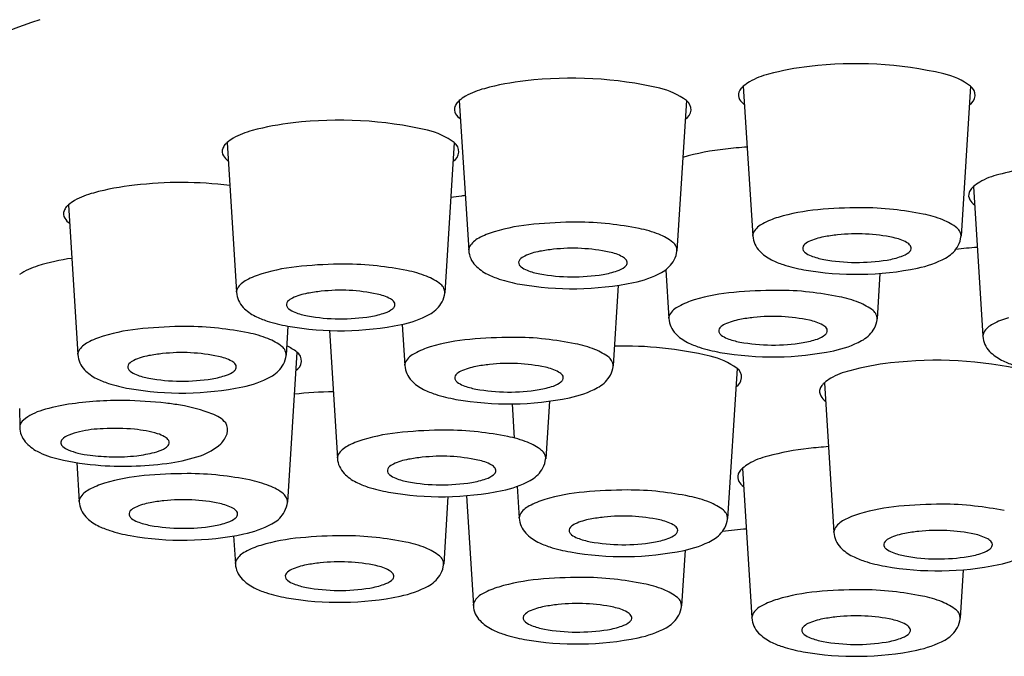
# Model space of a CAD drawing. Units: inches. Extents: x 3664 to 3665.87, y -24.58 to -18.47.
# Drawn here: x 3664.63 to 3664.99, y -20.73 to -20.5 of the extents above; entities that cross this region are included whole.
import ezdxf

# ---------------------------------------------------------------- set-up
doc = ezdxf.new("R2010")
doc.units = ezdxf.units.IN
doc.header["$LTSCALE"] = 0.6431102362
doc.header["$MEASUREMENT"] = 0
doc.layers.get('0').update_dxf_attribs({"color": 255, "linetype": 'CONTINUOUS'})

msp = doc.modelspace()

# ---------------------------------------------------------------- linework, layer by layer
for p, q in [((3664.895691040391, -20.52274803185653), (3664.899117706391, -20.57699119965654)), ((3664.977991223991, -20.52273056745653), (3664.974548130395, -20.5771279112795)), ((3664.792811012673, -20.52797279002734), (3664.796237678673, -20.58221595782735)), ((3664.875111196273, -20.52795532562735), (3664.871668102677, -20.58235266945032)), ((3664.708707110276, -20.54318870798328), (3664.712133776276, -20.59743187578329)), ((3664.791007293876, -20.54317124358328), (3664.78756420028, -20.59756858740625)), ((3664.979063585728, -20.55911174883532), (3664.982490251728, -20.61335491663532)), ((3664.651241390393, -20.5657788767411), (3664.654668056393, -20.62002204454111)), ((3664.86760272888, -20.58925734332886), (3664.868718757364, -20.60692376320028)), ((3664.945192170519, -20.59058231706265), (3664.944149181367, -20.60706047482325)), ((3664.85037221076, -20.59488396323471), (3664.848523559451, -20.62409075592208)), ((3664.772151033885, -20.60904083911343), (3664.773093135448, -20.62395404429912)), ((3664.730759768801, -20.60971107831084), (3664.730098480397, -20.62015875616407)), ((3664.74575565942, -20.61128069225151), (3664.748680698897, -20.65758325199009)), ((3664.734009118393, -20.61907353289852), (3664.730566024797, -20.67347087672148)), ((3664.893407459806, -20.6250085681427), (3664.889964366209, -20.67940591196567)), ((3664.925082227219, -20.63018999859523), (3664.928508893219, -20.68443316639523)), ((3664.825430185366, -20.63688013093013), (3664.8241111229, -20.65771996361305)), ((3664.633486684459, -20.63957393688218), (3664.633598001291, -20.64628784805653)), ((3664.811918438593, -20.63786650706976), (3664.812706405109, -20.65033979741843)), ((3664.65423882855, -20.65913851040791), (3664.655135600794, -20.67333416509852)), ((3664.89539880682, -20.66117031392426), (3664.89882547282, -20.71541348172426)), ((3664.813804060904, -20.66771538274695), (3664.814533942206, -20.67926920034271)), ((3664.788710643508, -20.67147542363159), (3664.787159268461, -20.69598555659671)), ((3664.795389400578, -20.6711234526358), (3664.797904845119, -20.71094223869704)), ((3664.711088365699, -20.68571024473067), (3664.711728844457, -20.69584884497375)), ((3664.874614747414, -20.69086450695223), (3664.873335269123, -20.71107895032001)), ((3664.975369231557, -20.69796064760769), (3664.974255896823, -20.71555019334723))]:
    msp.add_line(p, q)
for centre, radius, start, end in [((3664.713122870687, -20.71621896271738), 0.2292411983265083, 108.3578156804145, 121.1544206011466), ((3664.929190011566, -20.60623567279184), 0.09113541401789182, 96.02236657977942, 105.5084016474926), ((3664.936371203591, -20.65620315838412), 0.1415932934345158, 76.97284122786323, 96.79087575020375), ((3664.833491175873, -20.66142791655493), 0.1415932934345158, 76.97284122786323, 96.79087575020375), ((3664.910278205238, -20.54213121229867), 0.0243323980420184, 102.9573560602365, 120.4408337960492), ((3664.961950577437, -20.54474498528785), 0.02723851931261288, 53.9213180668924, 76.54569739084626), ((3664.826309983848, -20.61146043096266), 0.09113541401789182, 96.02236657977942, 105.5084016474926), ((3664.859070549719, -20.54996974345866), 0.02723851931261288, 53.9213180668924, 76.54569739084626), ((3664.898179119434, -20.52635603023118), 0.004332774863670718, 138.4060632752854, 159.7651036324305), ((3664.900296672602, -20.528235681218), 0.007164226655538727, 130.0058057404964, 138.406063275283), ((3664.906353142859, -20.53545201626629), 0.01658528410707352, 120.4408337960489, 130.0058057404954), ((3664.9756432143, -20.52595301028215), 0.003987140237451219, 298.8352430942359, 53.92131806689324), ((3664.803473115141, -20.5406767744371), 0.01658528410707352, 120.4408337960489, 130.0058057404954), ((3664.80739817752, -20.54735597046948), 0.0243323980420184, 102.9573560602365, 120.4408337960492), ((3664.897009622094, -20.52592493009759), 0.003086351439038452, 159.7651036324324, 210.8356464670744), ((3664.794129594376, -20.5311496882684), 0.003086351439038452, 159.7651036324324, 210.8356464670744), ((3664.795299091716, -20.531580788402), 0.004332774863670718, 138.4060632752854, 159.7651036324305), ((3664.797416644883, -20.53346043938881), 0.007164226655538727, 130.0058057404964, 138.406063275283), ((3664.872763186582, -20.53117776845296), 0.003987140237451219, 298.8352430942359, 53.92131806689324), ((3664.900083167732, -20.52409013649761), 0.006665897547012891, 210.8356464670819, 233.457232788639), ((3664.797203140013, -20.52931489466842), 0.006665897547012891, 210.8356464670819, 233.457232788639), ((3664.742206081451, -20.62667634891859), 0.09113541401789182, 96.02236657977942, 105.5084016474926), ((3664.749387273475, -20.67664383451086), 0.1415932934345158, 76.97284122786323, 96.79087575020375), ((3664.723294275123, -20.56257188842542), 0.0243323980420184, 102.9573560602365, 120.4408337960492), ((3664.774966647321, -20.5651856614146), 0.02723851931261288, 53.9213180668924, 76.54569739084626), ((3664.711195189319, -20.54679670635793), 0.004332774863670718, 138.4060632752854, 159.7651036324305), ((3664.713312742486, -20.54867635734475), 0.007164226655538727, 130.0058057404964, 138.406063275283), ((3664.719369212743, -20.55589269239304), 0.01658528410707352, 120.4408337960489, 130.0058057404954), ((3664.788659284185, -20.5463936864089), 0.003987140237451219, 298.8352430942359, 53.92131806689324), ((3664.905972254563, -20.68613572192786), 0.1415932934345158, 93.59840277134904, 96.79087575020375), ((3664.710025691979, -20.54636560622433), 0.003086351439038452, 159.7651036324324, 210.8356464670744), ((3664.713099237616, -20.54453081262436), 0.006665897547012891, 210.8356464670819, 233.457232788639), ((3664.898791062539, -20.63616823633559), 0.09113541401789182, 96.02236657977942, 105.9093845417856), ((3664.993650750575, -20.57849492927746), 0.0243323980420184, 102.9573560602365, 120.4408337960492), ((3665.012562556903, -20.64259938977063), 0.09113541401789182, 99.22524578539003, 105.5084016474926), ((3664.684740361568, -20.64926651767641), 0.09113541401789182, 96.02236657977942, 105.5084016474926), ((3664.691921553593, -20.69923400326869), 0.1415932934345158, 82.79066274297556, 96.79087575020375), ((3664.983669217939, -20.56459939819678), 0.007164226655538727, 130.0058057404964, 138.406063275283), ((3664.989725688196, -20.57181573324507), 0.01658528410707352, 120.4408337960489, 130.0058057404954), ((3664.66582855524, -20.58516205718324), 0.0243323980420184, 102.9573560602365, 120.4408337960492), ((3664.803165440623, -20.65319851743443), 0.09113541401789182, 96.02236657977942, 98.46573399840004), ((3664.810346632647, -20.70316600302669), 0.1415932934345158, 96.22778600709444, 96.79087575020375), ((3664.980382167431, -20.56228864707637), 0.003086351439038452, 159.7651036324324, 210.8356464670744), ((3664.981551664771, -20.56271974720997), 0.004332774863670718, 138.4060632752854, 159.7651036324305), ((3664.655847022604, -20.57126652610257), 0.007164226655538727, 130.0058057404964, 138.406063275283), ((3664.661903492861, -20.57848286115086), 0.01658528410707352, 120.4408337960489, 130.0058057404954), ((3664.983455713068, -20.5604538534764), 0.006665897547012891, 210.8356464670819, 233.457232788639), ((3664.652559972096, -20.56895577498216), 0.003086351439038452, 159.7651036324324, 210.8356464670744), ((3664.653729469436, -20.56938687511575), 0.004332774863670718, 138.4060632752854, 159.7651036324305), ((3664.929160651236, -20.64002047416484), 0.07278651698497825, 95.13640380020954, 106.6206434854295), ((3664.939183154836, -20.75152027437993), 0.1847358627910825, 90.309083051218, 95.13640380020954), ((3664.938729273684, -20.66738359317368), 0.1005979573470832, 83.52860608110538, 90.309083051218), ((3664.935159588264, -20.69885400683318), 0.1322701784547384, 78.81048996684105, 83.52860608110538), ((3664.95278334218, -20.60976194046976), 0.04145171672486692, 68.49703491435874, 78.81048996684102), ((3664.655633517733, -20.56712098138218), 0.006665897547012891, 210.8356464670819, 233.457232788639), ((3664.826280623518, -20.64524523233565), 0.07278651698497825, 95.13640380020954, 106.6206434854295), ((3664.836303127117, -20.75674503255075), 0.1847358627910825, 90.309083051218, 95.13640380020954), ((3664.835849245966, -20.67260835134449), 0.1005979573470832, 83.52860608110538, 90.309083051218), ((3664.832279560546, -20.70407876500399), 0.1322701784547384, 78.81048996684105, 83.52860608110538), ((3664.906125122831, -20.57959615124387), 0.007788657539118867, 115.8052679925407, 149.5427640450373), ((3664.916509976159, -20.59806951582218), 0.02897002882053983, 106.3778930588481, 118.3921692483749), ((3664.960449005063, -20.5903044744761), 0.02053867365782007, 52.06225633849954, 68.49703491435858), ((3664.813629948441, -20.60329427399299), 0.02897002882053983, 106.3778930588481, 118.3921692483749), ((3664.849903314462, -20.61498669864057), 0.04145171672486692, 68.49703491435874, 78.81048996684102), ((3664.857568977344, -20.59552923264691), 0.02053867365782007, 52.06225633849954, 68.49703491435858), ((3664.89481723626, -20.57616416193035), 0.004345823402978277, 350.9310196660629, 356.0216329223756), ((3664.907763827078, -20.57644500427396), 0.008663355719544831, 183.6147031808433, 223.991535873541), ((3664.902186182654, -20.57697572758901), 0.003076175090538539, 154.4322669496806, 170.4558473507125), ((3664.937313071531, -20.64509138222618), 0.06887592221896306, 96.24874372320782, 100.4570924881349), ((3664.936818743131, -20.64057678713285), 0.06433434436272745, 78.15862948377492, 96.24874372320782), ((3664.970664609831, -20.57719977111958), 0.003922662378226568, 23.91132320654076, 52.06225633849841), ((3664.971064529927, -20.57702245636312), 0.003485196258543473, 343.1821540491084, 23.91132320652889), ((3664.803245095113, -20.58482090941468), 0.007788657539118867, 115.8052679925407, 149.5427640450373), ((3664.867784582113, -20.58242452929039), 0.003922662378226568, 23.91132320654076, 52.06225633849841), ((3664.918840001077, -20.58144335977535), 0.00165177379570066, 136.9015909007174, 210.4127765719835), ((3664.921806008184, -20.58429062302503), 0.00576313812875969, 114.6949219485866, 136.3798049364471), ((3664.928476657268, -20.59879704079713), 0.02172978197729237, 107.1888327284951, 114.6949219485867), ((3664.929200879759, -20.60113824091435), 0.0241804382577177, 100.4570924881349, 107.1888327284951), ((3664.946272144673, -20.59548856902888), 0.0182657627423744, 62.06222724507346, 78.15862948377486), ((3664.952865005782, -20.58305664687611), 0.004193857895555732, 36.94813853374261, 62.06222724507308), ((3664.955015891767, -20.58143888835724), 0.001502491486936852, 332.4862656726913, 36.94813853373464), ((3664.965755800404, -20.57638591549654), 0.008799964502592112, 326.6713827581135, 349.2267530579379), ((3664.791937208542, -20.58138892010117), 0.004345823402978277, 350.9310196660629, 356.0216329223756), ((3664.80488379936, -20.58166976244477), 0.008663355719544831, 183.6147031808433, 223.991535873541), ((3664.799306154936, -20.58220048575982), 0.003076175090538539, 154.4322669496806, 170.4558473507125), ((3664.82559662955, -20.60402179896794), 0.02172978197729237, 107.1888327284951, 114.6949219485867), ((3664.826320852041, -20.60636299908516), 0.0241804382577177, 100.4570924881349, 107.1888327284951), ((3664.834433043813, -20.650316140397), 0.06887592221896306, 96.24874372320782, 100.4570924881349), ((3664.833938715412, -20.64580154530366), 0.06433434436272745, 78.15862948377492, 96.24874372320782), ((3664.843392116955, -20.60071332719969), 0.0182657627423744, 62.06222724507346, 78.15862948377486), ((3664.862875772686, -20.58161067366736), 0.008799964502592112, 326.6713827581135, 349.2267530579379), ((3664.868184502208, -20.58224721453394), 0.003485196258543473, 343.1821540491084, 23.91132320652889), ((3664.912915821151, -20.57147125206421), 0.01582444879061498, 223.9915358735408, 243.6082486281173), ((3664.919766227753, -20.58079574993152), 0.002779834416016018, 212.2602566563511, 232.3360843911549), ((3664.923326094426, -20.5761838206471), 0.008605857283551958, 232.3360843911543, 248.8720246470787), ((3664.949850415031, -20.57538758848211), 0.009541334387416835, 288.7736016898685, 307.6006741075055), ((3664.954200899066, -20.58103666965167), 0.00241119908687584, 307.6006741075099, 332.9559864151688), ((3664.963582614151, -20.57495684465585), 0.01140092239541296, 298.0340404096319, 326.6713827581149), ((3664.9893447999, -20.72249943890665), 0.1415932934345158, 93.59840277134904, 96.79087575020375), ((3664.662376624016, -20.65824158699926), 0.07378374535686591, 97.72114123972786, 107.4789374899777), ((3664.75219922472, -20.77196095050669), 0.1847358627910825, 90.309083051218, 95.13640380020954), ((3664.751745343568, -20.68782426930043), 0.1005979573470832, 83.52860608110538, 90.309083051218), ((3664.810035793433, -20.57669601023503), 0.01582444879061498, 223.9915358735408, 243.6082486281173), ((3664.815959973359, -20.58666811794616), 0.00165177379570066, 136.9015909007174, 210.4127765719835), ((3664.816886200035, -20.58602050810233), 0.002779834416016018, 212.2602566563511, 232.3360843911549), ((3664.818925980465, -20.58951538119585), 0.00576313812875969, 114.6949219485866, 136.3798049364471), ((3664.849984978064, -20.58828140504692), 0.004193857895555732, 36.94813853374261, 62.06222724507308), ((3664.851320871348, -20.58626142782249), 0.00241119908687584, 307.6006741075099, 332.9559864151688), ((3664.852135864049, -20.58666364652806), 0.001502491486936852, 332.4862656726913, 36.94813853373464), ((3664.860702586432, -20.58018160282666), 0.01140092239541296, 298.0340404096319, 326.6713827581149), ((3664.919914367921, -20.55736767318846), 0.03156899051127636, 243.6082486281175, 252.0419935148762), ((3664.927154916093, -20.53502785831289), 0.05505287576273309, 252.0419935148763, 260.0484809748437), ((3664.929942994464, -20.5590606211894), 0.02696307182655933, 248.8720246470789, 259.1198153753958), ((3664.936898366772, -20.5181295774151), 0.06847706566415822, 259.869223812038, 279.1187193189722), ((3664.941860826943, -20.55188283506175), 0.03436686461659054, 279.8681277556231, 288.7736016898683), ((3664.951264662912, -20.55182331483196), 0.03760954931150818, 281.5797065049129, 298.0340404096316), ((3664.649027859591, -20.615850383642), 0.02934048227076816, 107.4789374899778, 121.8500834967026), ((3664.729526046044, -20.61851019194894), 0.02897002882053983, 106.3778930588481, 118.3921692483749), ((3664.74217672112, -20.66046115029159), 0.07278651698497825, 95.13640380020954, 106.6206434854295), ((3664.748175658149, -20.71929468295993), 0.1322701784547384, 78.81048996684105, 83.52860608110538), ((3664.765799412065, -20.63020261659651), 0.04145171672486692, 68.49703491435874, 78.81048996684102), ((3664.817034340203, -20.56259243135927), 0.03156899051127636, 243.6082486281175, 252.0419935148762), ((3664.820446066708, -20.58140857881791), 0.008605857283551958, 232.3360843911543, 248.8720246470787), ((3664.827062966745, -20.56428537936021), 0.02696307182655933, 248.8720246470789, 259.1198153753958), ((3664.834018339054, -20.52335433558591), 0.06847706566415822, 259.869223812038, 279.1187193189722), ((3664.838980799225, -20.55710759323257), 0.03436686461659054, 279.8681277556231, 288.7736016898683), ((3664.846970387312, -20.58061234665292), 0.009541334387416835, 288.7736016898685, 307.6006741075055), ((3664.848384635194, -20.55704807300278), 0.03760954931150818, 281.5797065049129, 298.0340404096316), ((3664.936689022155, -20.48068842611889), 0.1102223697751267, 260.0484809748437, 281.579706504913), ((3664.719141192716, -20.60003682737062), 0.007788657539118867, 115.8052679925407, 149.5427640450373), ((3664.773465074947, -20.61074515060285), 0.02053867365782007, 52.06225633849954, 68.49703491435858), ((3664.783680679715, -20.59764044724633), 0.003922662378226568, 23.91132320654076, 52.06225633849841), ((3664.824274888374, -20.5402526164837), 0.05505287576273309, 252.0419935148763, 260.0484809748437), ((3664.833808994437, -20.4859131842897), 0.1102223697751267, 260.0484809748437, 281.579706504913), ((3664.707833306144, -20.5966048380571), 0.004345823402978277, 350.9310196660629, 356.0216329223756), ((3664.720779896963, -20.59688568040071), 0.008663355719544831, 183.6147031808433, 223.991535873541), ((3664.715202252539, -20.59741640371575), 0.003076175090538539, 154.4322669496806, 170.4558473507125), ((3664.742216949643, -20.62157891704109), 0.0241804382577177, 100.4570924881349, 107.1888327284951), ((3664.750329141415, -20.66553205835293), 0.06887592221896306, 96.24874372320782, 100.4570924881349), ((3664.749834813015, -20.6610174632596), 0.06433434436272745, 78.15862948377492, 96.24874372320782), ((3664.759288214557, -20.61592924515563), 0.0182657627423744, 62.06222724507346, 78.15862948377486), ((3664.784080599811, -20.59746313248987), 0.003485196258543473, 343.1821540491084, 23.91132320652889), ((3664.898761702209, -20.66995303770858), 0.07278651698497825, 95.13640380020954, 106.6206434854295), ((3664.908784205808, -20.78145283792368), 0.1847358627910825, 90.309083051218, 95.13640380020954), ((3664.908330324656, -20.69731615671743), 0.1005979573470832, 83.52860608110538, 90.309083051218), ((3664.904760639237, -20.72878657037693), 0.1322701784547384, 78.81048996684105, 83.52860608110538), ((3664.731856070962, -20.6018840359021), 0.00165177379570066, 136.9015909007174, 210.4127765719835), ((3664.734822078068, -20.60473129915179), 0.00576313812875969, 114.6949219485866, 136.3798049364471), ((3664.741492727152, -20.61923771692388), 0.02172978197729237, 107.1888327284951, 114.6949219485867), ((3664.765881075667, -20.60349732300286), 0.004193857895555732, 36.94813853374261, 62.06222724507308), ((3664.768031961652, -20.60187956448399), 0.001502491486936852, 332.4862656726913, 36.94813853373464), ((3664.776598684035, -20.5953975207826), 0.01140092239541296, 298.0340404096319, 326.6713827581149), ((3664.778771870288, -20.59682659162329), 0.008799964502592112, 326.6713827581135, 349.2267530579379), ((3664.886111027132, -20.62800207936593), 0.02897002882053983, 106.3778930588481, 118.3921692483749), ((3664.922384393153, -20.63969450401351), 0.04145171672486692, 68.49703491435874, 78.81048996684102), ((3664.930050056035, -20.62023703801984), 0.02053867365782007, 52.06225633849954, 68.49703491435858), ((3664.725931891036, -20.59191192819096), 0.01582444879061498, 223.9915358735408, 243.6082486281173), ((3664.732782297638, -20.60123642605827), 0.002779834416016018, 212.2602566563511, 232.3360843911549), ((3664.73634216431, -20.59662449677385), 0.008605857283551958, 232.3360843911543, 248.8720246470787), ((3664.742959064348, -20.57950129731615), 0.02696307182655933, 248.8720246470789, 259.1198153753958), ((3664.754876896828, -20.57232351118851), 0.03436686461659054, 279.8681277556231, 288.7736016898683), ((3664.762866484915, -20.59582826460886), 0.009541334387416835, 288.7736016898685, 307.6006741075055), ((3664.76721696895, -20.60147734577842), 0.00241119908687584, 307.6006741075099, 332.9559864151688), ((3664.764280732797, -20.57226399095871), 0.03760954931150818, 281.5797065049129, 298.0340404096316), ((3664.875726173804, -20.60952871478761), 0.007788657539118867, 115.8052679925407, 149.5427640450373), ((3664.940265660804, -20.60713233466333), 0.003922662378226568, 23.91132320654076, 52.06225633849841), ((3664.732930437805, -20.57780834931521), 0.03156899051127636, 243.6082486281175, 252.0419935148762), ((3664.740170985977, -20.55546853443963), 0.05505287576273309, 252.0419935148763, 260.0484809748437), ((3664.749914436657, -20.53857025354185), 0.06847706566415822, 259.869223812038, 279.1187193189722), ((3664.864418287233, -20.6060967254741), 0.004345823402978277, 350.9310196660629, 356.0216329223756), ((3664.877364878051, -20.6063775678177), 0.008663355719544831, 183.6147031808433, 223.991535873541), ((3664.871787233627, -20.60690829113275), 0.003076175090538539, 154.4322669496806, 170.4558473507125), ((3664.891407059156, -20.61422318656878), 0.00576313812875969, 114.6949219485866, 136.3798049364471), ((3664.898077708241, -20.62872960434087), 0.02172978197729237, 107.1888327284951, 114.6949219485867), ((3664.898801930731, -20.63107080445809), 0.0241804382577177, 100.4570924881349, 107.1888327284951), ((3664.906914122504, -20.67502394576993), 0.06887592221896306, 96.24874372320782, 100.4570924881349), ((3664.906419794103, -20.6705093506766), 0.06433434436272745, 78.15862948377492, 96.24874372320782), ((3664.915873195645, -20.62542113257262), 0.0182657627423744, 62.06222724507346, 78.15862948377486), ((3664.935356851377, -20.60631847904029), 0.008799964502592112, 326.6713827581135, 349.2267530579379), ((3664.940665580899, -20.60695501990687), 0.003485196258543473, 343.1821540491084, 23.91132320652889), ((3664.989497668168, -20.61595986822266), 0.007788657539118867, 115.8052679925407, 149.5427640450373), ((3664.999882521496, -20.63443323280097), 0.02897002882053983, 106.3778930588481, 118.3921692483749), ((3664.684711001238, -20.68305131904941), 0.07278651698497825, 95.13640380020954, 106.6206434854295), ((3664.694733504838, -20.7945511192645), 0.1847358627910825, 90.309083051218, 95.13640380020954), ((3664.694279623686, -20.71041443805825), 0.1005979573470832, 83.52860608110538, 90.309083051218), ((3664.690709938267, -20.74188485171775), 0.1322701784547384, 78.81048996684105, 83.52860608110538), ((3664.708333692182, -20.65279278535433), 0.04145171672486692, 68.49703491435874, 78.81048996684102), ((3664.74970509204, -20.50112910224564), 0.1102223697751267, 260.0484809748437, 281.579706504913), ((3664.882516872124, -20.60140381560796), 0.01582444879061498, 223.9915358735408, 243.6082486281173), ((3664.88844105205, -20.61137592331909), 0.00165177379570066, 136.9015909007174, 210.4127765719835), ((3664.889367278725, -20.61072831347527), 0.002779834416016018, 212.2602566563511, 232.3360843911549), ((3664.922466056755, -20.61298921041985), 0.004193857895555732, 36.94813853374261, 62.06222724507308), ((3664.923801950039, -20.61096923319542), 0.00241119908687584, 307.6006741075099, 332.9559864151688), ((3664.92461694274, -20.61137145190099), 0.001502491486936852, 332.4862656726913, 36.94813853373464), ((3664.933183665123, -20.6048894081996), 0.01140092239541296, 298.0340404096319, 326.6713827581149), ((3664.985558727991, -20.61333944456779), 0.003076175090538539, 154.4322669496806, 170.4558473507125), ((3664.661675472833, -20.62262699612844), 0.007788657539118867, 115.8052679925407, 149.5427640450373), ((3664.672060326161, -20.64110036070675), 0.02897002882053983, 106.3778930588481, 118.3921692483749), ((3664.715999355064, -20.63333531936067), 0.02053867365782007, 52.06225633849954, 68.49703491435858), ((3664.803136080292, -20.68698331880742), 0.07278651698497825, 95.13640380020954, 106.6206434854295), ((3664.813158583892, -20.79848311902252), 0.1847358627910825, 90.309083051218, 95.13640380020954), ((3664.81270470274, -20.71434643781626), 0.1005979573470832, 83.52860608110538, 90.309083051218), ((3664.809135017321, -20.74581685147576), 0.1322701784547384, 78.81048996684105, 83.52860608110538), ((3664.826758771236, -20.65672478511234), 0.04145171672486692, 68.49703491435874, 78.81048996684102), ((3664.889515418894, -20.58730023673221), 0.03156899051127636, 243.6082486281175, 252.0419935148762), ((3664.892927145399, -20.60611638419084), 0.008605857283551958, 232.3360843911543, 248.8720246470787), ((3664.899544045436, -20.58899318473315), 0.02696307182655933, 248.8720246470789, 259.1198153753958), ((3664.906499417745, -20.54806214095884), 0.06847706566415822, 259.869223812038, 279.1187193189722), ((3664.911461877915, -20.5818153986055), 0.03436686461659054, 279.8681277556231, 288.7736016898683), ((3664.919451466003, -20.60532015202585), 0.009541334387416835, 288.7736016898685, 307.6006741075055), ((3664.920865713885, -20.58175587837571), 0.03760954931150818, 281.5797065049129, 298.0340404096316), ((3664.978189781597, -20.61252787890914), 0.004345823402978277, 350.9310196660629, 356.0216329223756), ((3664.991136372415, -20.61280872125274), 0.008663355719544831, 183.6147031808433, 223.991535873541), ((3664.650367586262, -20.61919500681492), 0.004345823402978277, 350.9310196660629, 356.0216329223756), ((3664.657736532656, -20.62000657247357), 0.003076175090538539, 154.4322669496806, 170.4558473507125), ((3664.692863421533, -20.68812222711075), 0.06887592221896306, 96.24874372320782, 100.4570924881349), ((3664.692369093133, -20.68360763201742), 0.06433434436272745, 78.15862948377492, 96.24874372320782), ((3664.726214959833, -20.62023061600415), 0.003922662378226568, 23.91132320654076, 52.06225633849841), ((3664.726614879929, -20.62005330124769), 0.003485196258543473, 343.1821540491084, 23.91132320652889), ((3664.717968471839, -20.64108795072983), 0.02723851931261288, 53.9213180668924, 63.05620894844777), ((3664.731661108703, -20.62229597572413), 0.003987140237451219, 298.8352430942359, 53.92131806689324), ((3664.780100551887, -20.62655899588645), 0.007788657539118867, 115.8052679925407, 149.5427640450373), ((3664.790485405215, -20.64503236046476), 0.02897002882053983, 106.3778930588481, 118.3921692483749), ((3664.834424434119, -20.63726731911868), 0.02053867365782007, 52.06225633849954, 68.49703491435858), ((3664.851787439406, -20.75848115907029), 0.1415932934345158, 76.97284122786323, 91.137035321734), ((3664.896755967065, -20.56496042185663), 0.05505287576273309, 252.0419935148763, 260.0484809748437), ((3664.906290073128, -20.51062098966263), 0.1102223697751267, 260.0484809748437, 281.579706504913), ((3664.996288366488, -20.607834969043), 0.01582444879061498, 223.9915358735408, 243.6082486281173), ((3664.66331417708, -20.61947584915853), 0.008663355719544831, 183.6147031808433, 223.991535873541), ((3664.674390351079, -20.62447420465992), 0.00165177379570066, 136.9015909007174, 210.4127765719835), ((3664.677356358186, -20.6273214679096), 0.00576313812875969, 114.6949219485866, 136.3798049364471), ((3664.68402700727, -20.6418278856817), 0.02172978197729237, 107.1888327284951, 114.6949219485867), ((3664.684751229761, -20.64416908579891), 0.0241804382577177, 100.4570924881349, 107.1888327284951), ((3664.701822494675, -20.63851941391345), 0.0182657627423744, 62.06222724507346, 78.15862948377486), ((3664.708415355784, -20.62608749176067), 0.004193857895555732, 36.94813853374261, 62.06222724507308), ((3664.721306150406, -20.61941676038111), 0.008799964502592112, 326.6713827581135, 349.2267530579379), ((3664.77616161171, -20.62393857223159), 0.003076175090538539, 154.4322669496806, 170.4558473507125), ((3664.810794172187, -20.68753963177543), 0.06433434436272745, 78.15862948377492, 96.24874372320782), ((3664.844640038887, -20.62416261576216), 0.003922662378226568, 23.91132320654076, 52.06225633849841), ((3664.845039958983, -20.6239853010057), 0.003485196258543473, 343.1821540491084, 23.91132320652889), ((3664.877366813251, -20.64702298597402), 0.02723851931261288, 53.9213180668924, 76.54569739084626), ((3664.958581198394, -20.71367763953054), 0.09113541401789182, 96.02236657977942, 105.5084016474926), ((3664.965762390419, -20.76364512512281), 0.1415932934345158, 76.97284122786323, 96.79087575020375), ((3665.003286913257, -20.59373139016725), 0.03156899051127636, 243.6082486281175, 252.0419935148762), ((3664.668466171153, -20.61450209694878), 0.01582444879061498, 223.9915358735408, 243.6082486281173), ((3664.675316577755, -20.62382659481609), 0.002779834416016018, 212.2602566563511, 232.3360843911549), ((3664.678876444428, -20.61921466553167), 0.008605857283551958, 232.3360843911543, 248.8720246470787), ((3664.705400765032, -20.61841843336668), 0.009541334387416835, 288.7736016898685, 307.6006741075055), ((3664.709751249068, -20.62406751453624), 0.00241119908687584, 307.6006741075099, 332.9559864151688), ((3664.710566241769, -20.62446973324181), 0.001502491486936852, 332.4862656726913, 36.94813853373464), ((3664.719132964152, -20.61798768954042), 0.01140092239541296, 298.0340404096319, 326.6713827581149), ((3664.768792665316, -20.62312700657294), 0.004345823402978277, 350.9310196660629, 356.0216329223756), ((3664.781739256134, -20.62340784891654), 0.008663355719544831, 183.6147031808433, 223.991535873541), ((3664.79578143724, -20.63125346766762), 0.00576313812875969, 114.6949219485866, 136.3798049364471), ((3664.802452086324, -20.64575988543971), 0.02172978197729237, 107.1888327284951, 114.6949219485867), ((3664.803176308815, -20.64810108555692), 0.0241804382577177, 100.4570924881349, 107.1888327284951), ((3664.811288500587, -20.69205422686876), 0.06887592221896306, 96.24874372320782, 100.4570924881349), ((3664.820247573729, -20.64245141367146), 0.0182657627423744, 62.06222724507346, 78.15862948377486), ((3664.826840434838, -20.63001949151869), 0.004193857895555732, 36.94813853374261, 62.06222724507308), ((3664.83973122946, -20.62334876013912), 0.008799964502592112, 326.6713827581135, 349.2267530579379), ((3664.891059450115, -20.62823101096832), 0.003987140237451219, 298.8352430942359, 53.92131806689324), ((3664.939669392066, -20.64957317903737), 0.0243323980420184, 102.9573560602365, 120.4408337960492), ((3664.675464717923, -20.60039851807303), 0.03156899051127636, 243.6082486281175, 252.0419935148762), ((3664.682705266095, -20.57805870319746), 0.05505287576273309, 252.0419935148763, 260.0484809748437), ((3664.685493344466, -20.60209146607397), 0.02696307182655933, 248.8720246470789, 259.1198153753958), ((3664.692448716774, -20.56116042229966), 0.06847706566415822, 259.869223812038, 279.1187193189722), ((3664.697411176945, -20.59491367994632), 0.03436686461659054, 279.8681277556231, 288.7736016898683), ((3664.706815012914, -20.59485415971653), 0.03760954931150818, 281.5797065049129, 298.0340404096316), ((3664.786891250207, -20.61843409670679), 0.01582444879061498, 223.9915358735408, 243.6082486281173), ((3664.792815430133, -20.62840620441793), 0.00165177379570066, 136.9015909007174, 210.4127765719835), ((3664.793741656809, -20.6277585945741), 0.002779834416016018, 212.2602566563511, 232.3360843911549), ((3664.797301523482, -20.62314666528968), 0.008605857283551958, 232.3360843911543, 248.8720246470787), ((3664.823825844087, -20.62235043312469), 0.009541334387416835, 288.7736016898685, 307.6006741075055), ((3664.828176328122, -20.62799951429426), 0.00241119908687584, 307.6006741075099, 332.9559864151688), ((3664.828991320823, -20.62840173299983), 0.001502491486936852, 332.4862656726913, 36.94813853373464), ((3664.837558043207, -20.62191968929843), 0.01140092239541296, 298.0340404096319, 326.6713827581149), ((3664.92968785943, -20.6356776479567), 0.007164226655538727, 130.0058057404964, 138.406063275283), ((3664.935744329687, -20.64289398300498), 0.01658528410707352, 120.4408337960489, 130.0058057404954), ((3664.692239372157, -20.52371927100346), 0.1102223697751267, 260.0484809748437, 281.579706504913), ((3664.748982341657, -20.77506080370133), 0.1415932934345158, 90.73824324624599, 96.46434836501369), ((3664.793889796977, -20.60433051783104), 0.03156899051127636, 243.6082486281175, 252.0419935148762), ((3664.80391842352, -20.60602346583198), 0.02696307182655933, 248.8720246470789, 259.1198153753958), ((3664.810873795828, -20.56509242205768), 0.06847706566415822, 259.869223812038, 279.1187193189722), ((3664.815836255999, -20.59884567970434), 0.03436686461659054, 279.8681277556231, 288.7736016898683), ((3664.825240091968, -20.59878615947455), 0.03760954931150818, 281.5797065049129, 298.0340404096316), ((3664.926400808922, -20.63336689683629), 0.003086351439038452, 159.7651036324324, 210.8356464670744), ((3664.927570306262, -20.63379799696988), 0.004332774863670718, 138.4060632752854, 159.7651036324305), ((3664.669599263676, -20.75768564795391), 0.121055166450925, 89.07147169986592, 98.6984679269118), ((3664.668942423515, -20.7982130872783), 0.1615879282269128, 83.73962713780232, 89.07147169986592), ((3664.678907388653, -20.70737560489833), 0.0702054970087548, 79.42741344038241, 83.73962713780232), ((3664.801130345149, -20.58199070295547), 0.05505287576273309, 252.0419935148763, 260.0484809748437), ((3664.810664451212, -20.52765127076147), 0.1102223697751267, 260.0484809748437, 281.579706504913), ((3664.929474354559, -20.63153210323631), 0.006665897547012891, 210.8356464670819, 233.457232788639), ((3664.646779067109, -20.658425414089), 0.01890436294471046, 105.2358308122341, 128.8463921878001), ((3664.660647483754, -20.70089807645419), 0.06356748665542088, 98.4635945858667, 107.2367317565645), ((3664.683047440454, -20.69306905242318), 0.05540104456418531, 68.61763741999518, 80.92178109641958), ((3664.637112115261, -20.64639482262098), 0.003471168239617484, 129.128453288531, 169.3584455371833), ((3664.699788246789, -20.65213237017471), 0.01119824625595835, 41.28040649331527, 72.01387439517514), ((3664.703726956843, -20.64729624434156), 0.005152906292612641, 344.6945759744417, 29.6847158384502), ((3664.641955195474, -20.64614928554647), 0.00835834278901321, 180.9498785714005, 220.8564449633809), ((3664.663783192158, -20.6825943934587), 0.03563597724925611, 103.8222583817598, 110.3214842984098), ((3664.664658364187, -20.68615148975922), 0.03929915348997891, 91.25821357368567, 103.8222583817598), ((3664.668114614406, -20.71976806042943), 0.07303407764352474, 84.43051080582946, 93.39041436500213), ((3664.670876972437, -20.69208915302955), 0.04521778518081598, 73.74214063713957, 84.51033725475217), ((3664.778723643741, -20.72061252649839), 0.07278651698497825, 95.13640380020954, 106.6206434854295), ((3664.788746147341, -20.83211232671349), 0.1847358627910825, 90.309083051218, 95.13640380020954), ((3664.788292266189, -20.74797564550723), 0.1005979573470832, 83.52860608110538, 90.309083051218), ((3664.78472258077, -20.77944605916673), 0.1322701784547384, 78.81048996684105, 83.52860608110538), ((3664.646796672248, -20.64196190453527), 0.01475944090467964, 220.8564449633815, 242.3565620008458), ((3664.650149920368, -20.65192803616452), 0.001679112573983064, 135.298524532303, 238.2677659959146), ((3664.653774225206, -20.65556778934577), 0.006815554814261748, 110.3214842984097, 134.981714800684), ((3664.680347691281, -20.65961317147287), 0.01138904158178895, 60.05244910156083, 73.74214063713934), ((3664.683042752668, -20.65493530420659), 0.005990356737911027, 44.59915828135326, 60.0524491015837), ((3664.686122260955, -20.65189858578743), 0.001665425519279274, 334.2124058651981, 44.59915828133992), ((3664.69878413216, -20.64507528776933), 0.01053999705403008, 316.2824748427419, 340.1373382010697), ((3664.766072968664, -20.67866156815573), 0.02897002882053983, 106.3778930588481, 118.3921692483749), ((3664.802346334685, -20.69035399280331), 0.04145171672486692, 68.49703491435874, 78.81048996684102), ((3664.810011997568, -20.67089652680965), 0.02053867365782007, 52.06225633849954, 68.49703491435858), ((3664.65454368519, -20.62717055894465), 0.03145674948732743, 242.3565620008455, 257.0723380898306), ((3664.653818097552, -20.64800779132959), 0.00702277040169782, 229.603111695882, 247.9622767937451), ((3664.661275555039, -20.62958486797122), 0.02689782454619022, 247.9622767937453, 255.8761717347301), ((3664.669881890373, -20.60524561489729), 0.05174379044039465, 276.7709811468866, 284.0390964534319), ((3664.678628764312, -20.64022570791756), 0.01568668695980416, 284.0390964534064, 296.7137755170689), ((3664.682727237646, -20.64836973655069), 0.006569522595211611, 296.7137755170695, 312.3288868915596), ((3664.685623355369, -20.65154930650302), 0.002268689775454585, 312.3288868915693, 331.7504558566719), ((3664.692243124799, -20.63648205641534), 0.02127361785128153, 288.6507605334277, 311.7252370693796), ((3664.755688115336, -20.66018820357742), 0.007788657539118867, 115.8052679925407, 149.5427640450373), ((3664.820227602336, -20.65779182345313), 0.003922662378226568, 23.91132320654076, 52.06225633849841), ((3664.928897777995, -20.74465795485957), 0.09113541401789182, 96.02236657977942, 105.5084016474926), ((3664.936078970019, -20.79462544045184), 0.1415932934345158, 93.86063636306628, 96.79087575020375), ((3664.670297607658, -20.55853760395628), 0.1018745638779773, 257.0723380898305, 265.8985905754485), ((3664.663221280435, -20.62185222256712), 0.0348715095325056, 255.8761717347301, 263.2038366557233), ((3664.669104693652, -20.57248431996929), 0.08458875360330056, 263.2038366556974, 268.6085252758956), ((3664.668576060032, -20.5942472164523), 0.0628194376555182, 268.6085252758956, 276.7709811468866), ((3664.679458794222, -20.59860522417246), 0.06124977986154441, 278.4024741673761, 288.6507605334277), ((3664.744380228765, -20.6567562142639), 0.004345823402978277, 350.9310196660629, 356.0216329223756), ((3664.757326819583, -20.65703705660751), 0.008663355719544831, 183.6147031808433, 223.991535873541), ((3664.751749175159, -20.65756777992256), 0.003076175090538539, 154.4322669496806, 170.4558473507125), ((3664.778039649773, -20.67938909313068), 0.02172978197729237, 107.1888327284951, 114.6949219485867), ((3664.778763872264, -20.6817302932479), 0.0241804382577177, 100.4570924881349, 107.1888327284951), ((3664.786876064036, -20.72568343455973), 0.06887592221896306, 96.24874372320782, 100.4570924881349), ((3664.786381735636, -20.7211688394664), 0.06433434436272745, 78.15862948377492, 96.24874372320782), ((3664.795835137178, -20.67608062136243), 0.0182657627423744, 62.06222724507346, 78.15862948377486), ((3664.815318792909, -20.65697796783009), 0.008799964502592112, 326.6713827581135, 349.2267530579379), ((3664.820627522432, -20.65761450869667), 0.003485196258543473, 343.1821540491084, 23.91132320652889), ((3664.909985971667, -20.6805534943664), 0.0243323980420184, 102.9573560602365, 120.4408337960492), ((3664.67135734005, -20.5437586725535), 0.1166914409494659, 265.8985905754485, 278.4024741673761), ((3664.768402993583, -20.6620354121089), 0.00165177379570066, 136.9015909007174, 210.4127765719835), ((3664.771369000689, -20.66488267535858), 0.00576313812875969, 114.6949219485866, 136.3798049364471), ((3664.802427998287, -20.66364869920966), 0.004193857895555732, 36.94813853374261, 62.06222724507308), ((3664.804578884272, -20.66203094069079), 0.001502491486936852, 332.4862656726913, 36.94813853373464), ((3664.813145606656, -20.6555488969894), 0.01140092239541296, 298.0340404096319, 326.6713827581149), ((3664.897886885863, -20.66477831229891), 0.004332774863670718, 138.4060632752854, 159.7651036324305), ((3664.90000443903, -20.66665796328573), 0.007164226655538727, 130.0058057404964, 138.406063275283), ((3664.906060909287, -20.67387429833401), 0.01658528410707352, 120.4408337960489, 130.0058057404954), ((3664.685178545638, -20.73636343960682), 0.07278651698497825, 95.13640380020954, 106.6206434854295), ((3664.695201049238, -20.84786323982192), 0.1847358627910825, 90.309083051218, 95.13640380020954), ((3664.694747168086, -20.76372655861566), 0.1005979573470832, 83.52860608110538, 90.309083051218), ((3664.691177482667, -20.79519697227516), 0.1322701784547384, 78.81048996684105, 83.52860608110538), ((3664.708801236582, -20.70610490591174), 0.04145171672486692, 68.49703491435874, 78.81048996684102), ((3664.762478813656, -20.65206330439776), 0.01582444879061498, 223.9915358735408, 243.6082486281173), ((3664.769329220258, -20.66138780226507), 0.002779834416016018, 212.2602566563511, 232.3360843911549), ((3664.772889086931, -20.65677587298065), 0.008605857283551958, 232.3360843911543, 248.8720246470787), ((3664.779505986969, -20.63965267352295), 0.02696307182655933, 248.8720246470789, 259.1198153753958), ((3664.786461359277, -20.59872162974865), 0.06847706566415822, 259.869223812038, 279.1187193189722), ((3664.791423819448, -20.6324748873953), 0.03436686461659054, 279.8681277556231, 288.7736016898683), ((3664.799413407536, -20.65597964081566), 0.009541334387416835, 288.7736016898685, 307.6006741075055), ((3664.803763891571, -20.66162872198522), 0.00241119908687584, 307.6006741075099, 332.9559864151688), ((3664.800827655417, -20.63241536716551), 0.03760954931150818, 281.5797065049129, 298.0340404096316), ((3664.896717388523, -20.66434721216531), 0.003086351439038452, 159.7651036324324, 210.8356464670744), ((3664.89979093416, -20.66251241856534), 0.006665897547012891, 210.8356464670819, 233.457232788639), ((3664.662143017233, -20.67593911668585), 0.007788657539118867, 115.8052679925407, 149.5427640450373), ((3664.672527870561, -20.69441248126417), 0.02897002882053983, 106.3778930588481, 118.3921692483749), ((3664.716466899465, -20.68664743991808), 0.02053867365782007, 52.06225633849954, 68.49703491435858), ((3664.769477360426, -20.63795972552201), 0.03156899051127636, 243.6082486281175, 252.0419935148762), ((3664.776717908598, -20.61561991064644), 0.05505287576273309, 252.0419935148763, 260.0484809748437), ((3664.786252014661, -20.56128047845244), 0.1102223697751267, 260.0484809748437, 281.579706504913), ((3664.85459939065, -20.85379827506611), 0.1847358627910825, 90.309083051218, 95.13640380020954), ((3664.854145509498, -20.76966159385985), 0.1005979573470832, 83.52860608110538, 90.309083051218), ((3664.850575824079, -20.80113200751935), 0.1322701784547384, 78.81048996684105, 83.52860608110538), ((3664.650835130662, -20.67250712737234), 0.004345823402978277, 350.9310196660629, 356.0216329223756), ((3664.658204077056, -20.67331869303099), 0.003076175090538539, 154.4322669496806, 170.4558473507125), ((3664.693330965933, -20.74143434766816), 0.06887592221896306, 96.24874372320782, 100.4570924881349), ((3664.692836637533, -20.73691975257483), 0.06433434436272745, 78.15862948377492, 96.24874372320782), ((3664.726682504233, -20.67354273656156), 0.003922662378226568, 23.91132320654076, 52.06225633849841), ((3664.727082424329, -20.67336542180511), 0.003485196258543473, 343.1821540491084, 23.91132320652889), ((3664.831926211973, -20.70034751650836), 0.02897002882053983, 106.3778930588481, 118.3921692483749), ((3664.844576887051, -20.74229847485101), 0.07278651698497825, 95.13640380020954, 106.6206434854295), ((3664.868199577995, -20.71203994115593), 0.04145171672486692, 68.49703491435874, 78.81048996684102), ((3664.66378172148, -20.67278796971594), 0.008663355719544831, 183.6147031808433, 223.991535873541), ((3664.674857895479, -20.67778632521733), 0.00165177379570066, 136.9015909007174, 210.4127765719835), ((3664.677823902586, -20.68063358846702), 0.00576313812875969, 114.6949219485866, 136.3798049364471), ((3664.68449455167, -20.69514000623911), 0.02172978197729237, 107.1888327284951, 114.6949219485867), ((3664.685218774161, -20.69748120635633), 0.0241804382577177, 100.4570924881349, 107.1888327284951), ((3664.702290039075, -20.69183153447086), 0.0182657627423744, 62.06222724507346, 78.15862948377486), ((3664.708882900184, -20.67939961231809), 0.004193857895555732, 36.94813853374261, 62.06222724507308), ((3664.721773694806, -20.67272888093853), 0.008799964502592112, 326.6713827581135, 349.2267530579379), ((3664.821541358645, -20.68187415193004), 0.007788657539118867, 115.8052679925407, 149.5427640450373), ((3664.875865240877, -20.69258247516227), 0.02053867365782007, 52.06225633849954, 68.49703491435858), ((3664.886080845646, -20.67947777180575), 0.003922662378226568, 23.91132320654076, 52.06225633849841), ((3664.958551838064, -20.74746244090354), 0.07278651698497825, 95.13640380020954, 106.6206434854295), ((3664.968574341663, -20.85896224111863), 0.1847358627910825, 90.309083051218, 95.13640380020954), ((3664.968120460511, -20.77482555991238), 0.1005979573470832, 83.52860608110538, 90.309083051218), ((3664.964550775092, -20.80629597357188), 0.1322701784547384, 78.81048996684105, 83.52860608110538), ((3664.668933715553, -20.66781421750619), 0.01582444879061498, 223.9915358735408, 243.6082486281173), ((3664.675784122155, -20.6771387153735), 0.002779834416016018, 212.2602566563511, 232.3360843911549), ((3664.679343988828, -20.67252678608908), 0.008605857283551958, 232.3360843911543, 248.8720246470787), ((3664.705868309432, -20.67173055392409), 0.009541334387416835, 288.7736016898685, 307.6006741075055), ((3664.710218793468, -20.67737963509366), 0.00241119908687584, 307.6006741075099, 332.9559864151688), ((3664.711033786169, -20.67778185379922), 0.001502491486936852, 332.4862656726913, 36.94813853373464), ((3664.719600508553, -20.67129981009783), 0.01140092239541296, 298.0340404096319, 326.6713827581149), ((3664.810233472075, -20.67844216261653), 0.004345823402978277, 350.9310196660629, 356.0216329223756), ((3664.823180062893, -20.67872300496013), 0.008663355719544831, 183.6147031808433, 223.991535873541), ((3664.817602418469, -20.67925372827518), 0.003076175090538539, 154.4322669496806, 170.4558473507125), ((3664.843892893083, -20.7010750414833), 0.02172978197729237, 107.1888327284951, 114.6949219485867), ((3664.844617115573, -20.70341624160051), 0.0241804382577177, 100.4570924881349, 107.1888327284951), ((3664.852729307346, -20.74736938291235), 0.06887592221896306, 96.24874372320782, 100.4570924881349), ((3664.852234978945, -20.74285478781902), 0.06433434436272745, 78.15862948377492, 96.24874372320782), ((3664.861688380488, -20.69776656971505), 0.0182657627423744, 62.06222724507346, 78.15862948377486), ((3664.881172036219, -20.67866391618271), 0.008799964502592112, 326.6713827581135, 349.2267530579379), ((3664.886480765741, -20.67930045704929), 0.003485196258543473, 343.1821540491084, 23.91132320652889), ((3664.935516309659, -20.68703811798257), 0.007788657539118867, 115.8052679925407, 149.5427640450373), ((3664.945901162987, -20.70551148256088), 0.02897002882053983, 106.3778930588481, 118.3921692483749), ((3664.675932262323, -20.65371063863044), 0.03156899051127636, 243.6082486281175, 252.0419935148762), ((3664.683172810495, -20.63137082375487), 0.05505287576273309, 252.0419935148763, 260.0484809748437), ((3664.685960888865, -20.65540358663138), 0.02696307182655933, 248.8720246470789, 259.1198153753958), ((3664.692916261174, -20.61447254285708), 0.06847706566415822, 259.869223812038, 279.1187193189722), ((3664.697878721345, -20.64822580050374), 0.03436686461659054, 279.8681277556231, 288.7736016898683), ((3664.707282557314, -20.64816628027395), 0.03760954931150818, 281.5797065049129, 298.0340404096316), ((3664.834256236892, -20.68372136046152), 0.00165177379570066, 136.9015909007174, 210.4127765719835), ((3664.837222243998, -20.68656862371121), 0.00576313812875969, 114.6949219485866, 136.3798049364471), ((3664.868281241597, -20.68533464756228), 0.004193857895555732, 36.94813853374261, 62.06222724507308), ((3664.870432127582, -20.68371688904342), 0.001502491486936852, 332.4862656726913, 36.94813853373464), ((3664.878998849965, -20.67723484534202), 0.01140092239541296, 298.0340404096319, 326.6713827581149), ((3664.905680020992, -20.82455800399559), 0.1415932934345158, 93.59840277134904, 97.11827282452666), ((3664.924208423088, -20.68360612866905), 0.004345823402978277, 350.9310196660629, 356.0216329223756), ((3664.931577369482, -20.6844176943277), 0.003076175090538539, 154.4322669496806, 170.4558473507125), ((3664.966209929958, -20.74801875387155), 0.06433434436272745, 78.15862948377492, 96.24874372320782), ((3664.692706916558, -20.57703139156087), 0.1102223697751267, 260.0484809748437, 281.579706504913), ((3664.741771789301, -20.75887811948205), 0.07278651698497825, 95.13640380020954, 106.6206434854295), ((3664.751794292901, -20.87037791969715), 0.1847358627910825, 90.309083051218, 95.13640380020954), ((3664.751340411749, -20.78624123849089), 0.1005979573470832, 83.52860608110538, 90.309083051218), ((3664.74777072633, -20.81771165215039), 0.1322701784547384, 78.81048996684105, 83.52860608110538), ((3664.828332056966, -20.67374925275038), 0.01582444879061498, 223.9915358735408, 243.6082486281173), ((3664.835182463567, -20.68307375061769), 0.002779834416016018, 212.2602566563511, 232.3360843911549), ((3664.83874233024, -20.67846182133327), 0.008605857283551958, 232.3360843911543, 248.8720246470787), ((3664.845359230278, -20.66133862187557), 0.02696307182655933, 248.8720246470789, 259.1198153753958), ((3664.857277062757, -20.65416083574793), 0.03436686461659054, 279.8681277556231, 288.7736016898683), ((3664.865266650845, -20.67766558916828), 0.009541334387416835, 288.7736016898685, 307.6006741075055), ((3664.869617134881, -20.68331467033784), 0.00241119908687584, 307.6006741075099, 332.9559864151688), ((3664.866680898726, -20.65410131551813), 0.03760954931150818, 281.5797065049129, 298.0340404096316), ((3664.937155013906, -20.68388697101265), 0.008663355719544831, 183.6147031808433, 223.991535873541), ((3664.951197195011, -20.69173258976373), 0.00576313812875969, 114.6949219485866, 136.3798049364471), ((3664.957867844096, -20.70623900753582), 0.02172978197729237, 107.1888327284951, 114.6949219485867), ((3664.958592066586, -20.70858020765304), 0.0241804382577177, 100.4570924881349, 107.1888327284951), ((3664.966704258359, -20.75253334896488), 0.06887592221896306, 96.24874372320782, 100.4570924881349), ((3664.975663331501, -20.70293053576757), 0.0182657627423744, 62.06222724507346, 78.15862948377486), ((3664.98225619261, -20.6904986136148), 0.004193857895555732, 36.94813853374261, 62.06222724507308), ((3664.729121114225, -20.7169271611394), 0.02897002882053983, 106.3778930588481, 118.3921692483749), ((3664.765394480246, -20.72861958578697), 0.04145171672486692, 68.49703491435874, 78.81048996684102), ((3664.773060143129, -20.70916211979331), 0.02053867365782007, 52.06225633849954, 68.49703491435858), ((3664.835330603736, -20.65964567387464), 0.03156899051127636, 243.6082486281175, 252.0419935148762), ((3664.842571151907, -20.63730585899906), 0.05505287576273309, 252.0419935148763, 260.0484809748437), ((3664.85210525797, -20.58296642680506), 0.1102223697751267, 260.0484809748437, 281.579706504913), ((3664.852314602587, -20.62040757810127), 0.06847706566415822, 259.869223812038, 279.1187193189722), ((3664.942307007979, -20.67891321880291), 0.01582444879061498, 223.9915358735408, 243.6082486281173), ((3664.948231187905, -20.68888532651405), 0.00165177379570066, 136.9015909007174, 210.4127765719835), ((3664.94915741458, -20.68823771667022), 0.002779834416016018, 212.2602566563511, 232.3360843911549), ((3664.952717281253, -20.6836257873858), 0.008605857283551958, 232.3360843911543, 248.8720246470787), ((3664.979241601858, -20.68282955522081), 0.009541334387416835, 288.7736016898685, 307.6006741075055), ((3664.983592085894, -20.68847863639037), 0.00241119908687584, 307.6006741075099, 332.9559864151688), ((3664.984407078595, -20.68888085509594), 0.001502491486936852, 332.4862656726913, 36.94813853373464), ((3664.71479732072, -20.69583337290621), 0.003076175090538539, 154.4322669496806, 170.4558473507125), ((3664.718736260897, -20.69845379656108), 0.007788657539118867, 115.8052679925407, 149.5427640450373), ((3664.783275747896, -20.69605741643679), 0.003922662378226568, 23.91132320654076, 52.06225633849841), ((3664.783675667992, -20.69588010168033), 0.003485196258543473, 343.1821540491084, 23.91132320652889), ((3664.949305554749, -20.66480963992716), 0.03156899051127636, 243.6082486281175, 252.0419935148762), ((3664.959334181291, -20.6665025879281), 0.02696307182655933, 248.8720246470789, 259.1198153753958), ((3664.9662895536, -20.62557154415379), 0.06847706566415822, 259.869223812038, 279.1187193189722), ((3664.97125201377, -20.65932480180045), 0.03436686461659054, 279.8681277556231, 288.7736016898683), ((3664.98065584974, -20.65926528157066), 0.03760954931150818, 281.5797065049129, 298.0340404096316), ((3664.707428374326, -20.69502180724756), 0.004345823402978277, 350.9310196660629, 356.0216329223756), ((3664.720374965143, -20.69530264959117), 0.008663355719544831, 183.6147031808433, 223.991535873541), ((3664.734417146249, -20.70314826834225), 0.00576313812875969, 114.6949219485866, 136.3798049364471), ((3664.741087795334, -20.71765468611434), 0.02172978197729237, 107.1888327284951, 114.6949219485867), ((3664.741812017824, -20.71999588623155), 0.0241804382577177, 100.4570924881349, 107.1888327284951), ((3664.749924209597, -20.76394902754339), 0.06887592221896306, 96.24874372320782, 100.4570924881349), ((3664.749429881196, -20.75943443245006), 0.06433434436272745, 78.15862948377492, 96.24874372320782), ((3664.758883282739, -20.71434621434609), 0.0182657627423744, 62.06222724507346, 78.15862948377486), ((3664.765476143848, -20.70191429219332), 0.004193857895555732, 36.94813853374261, 62.06222724507308), ((3664.77836693847, -20.69524356081375), 0.008799964502592112, 326.6713827581135, 349.2267530579379), ((3664.95654610292, -20.64246982505158), 0.05505287576273309, 252.0419935148763, 260.0484809748437), ((3664.966080208983, -20.58813039285759), 0.1102223697751267, 260.0484809748437, 281.579706504913), ((3664.725526959216, -20.69032889738142), 0.01582444879061498, 223.9915358735408, 243.6082486281173), ((3664.731451139143, -20.70030100509256), 0.00165177379570066, 136.9015909007174, 210.4127765719835), ((3664.732377365819, -20.69965339524873), 0.002779834416016018, 212.2602566563511, 232.3360843911549), ((3664.762461553096, -20.69424523379932), 0.009541334387416835, 288.7736016898685, 307.6006741075055), ((3664.766812037132, -20.69989431496888), 0.00241119908687584, 307.6006741075099, 332.9559864151688), ((3664.767627029833, -20.70029653367445), 0.001502491486936852, 332.4862656726913, 36.94813853373464), ((3664.776193752216, -20.69381448997306), 0.01140092239541296, 298.0340404096319, 326.6713827581149), ((3664.827947789964, -20.77397151320534), 0.07278651698497825, 95.13640380020954, 106.6206434854295), ((3664.837970293564, -20.88547131342044), 0.1847358627910825, 90.309083051218, 95.13640380020954), ((3664.837516412412, -20.80133463221418), 0.1005979573470832, 83.52860608110538, 90.309083051218), ((3664.833946726993, -20.83280504587368), 0.1322701784547384, 78.81048996684105, 83.52860608110538), ((3664.732525505986, -20.67622531850567), 0.03156899051127636, 243.6082486281175, 252.0419935148762), ((3664.735937232491, -20.69504146596431), 0.008605857283551958, 232.3360843911543, 248.8720246470787), ((3664.742554132529, -20.67791826650661), 0.02696307182655933, 248.8720246470789, 259.1198153753958), ((3664.749509504838, -20.63698722273231), 0.06847706566415822, 259.869223812038, 279.1187193189722), ((3664.754471965009, -20.67074048037897), 0.03436686461659054, 279.8681277556231, 288.7736016898683), ((3664.763875800978, -20.67068096014917), 0.03760954931150818, 281.5797065049129, 298.0340404096316), ((3664.815297114887, -20.73202055486269), 0.02897002882053983, 106.3778930588481, 118.3921692483749), ((3664.851570480908, -20.74371297951026), 0.04145171672486692, 68.49703491435874, 78.81048996684102), ((3664.85923614379, -20.7242555135166), 0.02053867365782007, 52.06225633849954, 68.49703491435858), ((3664.938890921264, -20.88994255644766), 0.1847358627910825, 90.309083051218, 95.13640380020954), ((3664.938437040112, -20.80580587524141), 0.1005979573470832, 83.52860608110538, 90.309083051218), ((3664.739766054158, -20.6538855036301), 0.05505287576273309, 252.0419935148763, 260.0484809748437), ((3664.749300160221, -20.5995460714361), 0.1102223697751267, 260.0484809748437, 281.579706504913), ((3664.804912261559, -20.71354719028437), 0.007788657539118867, 115.8052679925407, 149.5427640450373), ((3664.869451748559, -20.71115081016008), 0.003922662378226568, 23.91132320654076, 52.06225633849841), ((3664.916217742587, -20.73649179788991), 0.02897002882053983, 106.3778930588481, 118.3921692483749), ((3664.928868417664, -20.77844275623257), 0.07278651698497825, 95.13640380020954, 106.6206434854295), ((3664.934867354693, -20.83727628890091), 0.1322701784547384, 78.81048996684105, 83.52860608110538), ((3664.952491108608, -20.74818422253749), 0.04145171672486692, 68.49703491435874, 78.81048996684102), ((3664.793604374988, -20.71011520097086), 0.004345823402978277, 350.9310196660629, 356.0216329223756), ((3664.806550965806, -20.71039604331446), 0.008663355719544831, 183.6147031808433, 223.991535873541), ((3664.800973321382, -20.71092676662951), 0.003076175090538539, 154.4322669496806, 170.4558473507125), ((3664.827263795996, -20.73274807983763), 0.02172978197729237, 107.1888327284951, 114.6949219485867), ((3664.827988018487, -20.73508927995485), 0.0241804382577177, 100.4570924881349, 107.1888327284951), ((3664.836100210259, -20.77904242126669), 0.06887592221896306, 96.24874372320782, 100.4570924881349), ((3664.835605881859, -20.77452782617335), 0.06433434436272745, 78.15862948377492, 96.24874372320782), ((3664.845059283401, -20.72943960806938), 0.0182657627423744, 62.06222724507346, 78.15862948377486), ((3664.864542939132, -20.71033695453704), 0.008799964502592112, 326.6713827581135, 349.2267530579379), ((3664.869851668655, -20.71097349540363), 0.003485196258543473, 343.1821540491084, 23.91132320652889), ((3664.905832889259, -20.7180184333116), 0.007788657539118867, 115.8052679925407, 149.5427640450373), ((3664.960156771491, -20.72872675654383), 0.02053867365782007, 52.06225633849954, 68.49703491435858), ((3664.817627139805, -20.71539439881585), 0.00165177379570066, 136.9015909007174, 210.4127765719835), ((3664.820593146912, -20.71824166206554), 0.00576313812875969, 114.6949219485866, 136.3798049364471), ((3664.85165214451, -20.71700768591661), 0.004193857895555732, 36.94813853374261, 62.06222724507308), ((3664.853803030495, -20.71538992739775), 0.001502491486936852, 332.4862656726913, 36.94813853373464), ((3664.862369752878, -20.70890788369635), 0.01140092239541296, 298.0340404096319, 326.6713827581149), ((3664.894525002688, -20.71458644399808), 0.004345823402978277, 350.9310196660629, 356.0216329223756), ((3664.907471593506, -20.71486728634169), 0.008663355719544831, 183.6147031808433, 223.991535873541), ((3664.901893949082, -20.71539800965673), 0.003076175090538539, 154.4322669496806, 170.4558473507125), ((3664.928908646187, -20.73956052298207), 0.0241804382577177, 100.4570924881349, 107.1888327284951), ((3664.937020837959, -20.78351366429391), 0.06887592221896306, 96.24874372320782, 100.4570924881349), ((3664.936526509559, -20.77899906920058), 0.06433434436272745, 78.15862948377492, 96.24874372320782), ((3664.945979911101, -20.73391085109661), 0.0182657627423744, 62.06222724507346, 78.15862948377486), ((3664.970372376259, -20.71562205318731), 0.003922662378226568, 23.91132320654076, 52.06225633849841), ((3664.970772296355, -20.71544473843085), 0.003485196258543473, 343.1821540491084, 23.91132320652889), ((3664.811702959879, -20.70542229110472), 0.01582444879061498, 223.9915358735408, 243.6082486281173), ((3664.818701506649, -20.69131871222897), 0.03156899051127636, 243.6082486281175, 252.0419935148762), ((3664.818553366481, -20.71474678897202), 0.002779834416016018, 212.2602566563511, 232.3360843911549), ((3664.822113233154, -20.7101348596876), 0.008605857283551958, 232.3360843911543, 248.8720246470787), ((3664.828730133192, -20.69301166022991), 0.02696307182655933, 248.8720246470789, 259.1198153753958), ((3664.8356855055, -20.6520806164556), 0.06847706566415822, 259.869223812038, 279.1187193189722), ((3664.840647965671, -20.68583387410226), 0.03436686461659054, 279.8681277556231, 288.7736016898683), ((3664.848637553759, -20.70933862752261), 0.009541334387416835, 288.7736016898685, 307.6006741075055), ((3664.852988037794, -20.71498770869218), 0.00241119908687584, 307.6006741075099, 332.9559864151688), ((3664.85005180164, -20.68577435387247), 0.03760954931150818, 281.5797065049129, 298.0340404096316), ((3664.918547767506, -20.71986564184308), 0.00165177379570066, 136.9015909007174, 210.4127765719835), ((3664.921513774612, -20.72271290509276), 0.00576313812875969, 114.6949219485866, 136.3798049364471), ((3664.928184423696, -20.73721932286485), 0.02172978197729237, 107.1888327284951, 114.6949219485867), ((3664.95257277221, -20.72147892894383), 0.004193857895555732, 36.94813853374261, 62.06222724507308), ((3664.954723658195, -20.71986117042497), 0.001502491486936852, 332.4862656726913, 36.94813853373464), ((3664.963290380579, -20.71337912672358), 0.01140092239541296, 298.0340404096319, 326.6713827581149), ((3664.965463566832, -20.71480819756427), 0.008799964502592112, 326.6713827581135, 349.2267530579379), ((3664.825942054821, -20.66897889735339), 0.05505287576273309, 252.0419935148763, 260.0484809748437), ((3664.835476160883, -20.61463946515939), 0.1102223697751267, 260.0484809748437, 281.579706504913), ((3664.912623587579, -20.70989353413194), 0.01582444879061498, 223.9915358735408, 243.6082486281173), ((3664.919473994181, -20.71921803199925), 0.002779834416016018, 212.2602566563511, 232.3360843911549), ((3664.923033860854, -20.71460610271483), 0.008605857283551958, 232.3360843911543, 248.8720246470787), ((3664.929650760891, -20.69748290325713), 0.02696307182655933, 248.8720246470789, 259.1198153753958), ((3664.941568593371, -20.69030511712948), 0.03436686461659054, 279.8681277556231, 288.7736016898683), ((3664.949558181459, -20.71380987054984), 0.009541334387416835, 288.7736016898685, 307.6006741075055), ((3664.953908665494, -20.7194589517194), 0.00241119908687584, 307.6006741075099, 332.9559864151688), ((3664.919622134349, -20.69578995525619), 0.03156899051127636, 243.6082486281175, 252.0419935148762), ((3664.926862682521, -20.67345014038061), 0.05505287576273309, 252.0419935148763, 260.0484809748437), ((3664.9366061332, -20.65655185948282), 0.06847706566415822, 259.869223812038, 279.1187193189722), ((3664.95097242934, -20.69024559689969), 0.03760954931150818, 281.5797065049129, 298.0340404096316), ((3664.936396788584, -20.61911070818662), 0.1102223697751267, 260.0484809748437, 281.579706504913)]:
    msp.add_arc(centre, radius, start, end)

doc.saveas('drawing.dxf')
